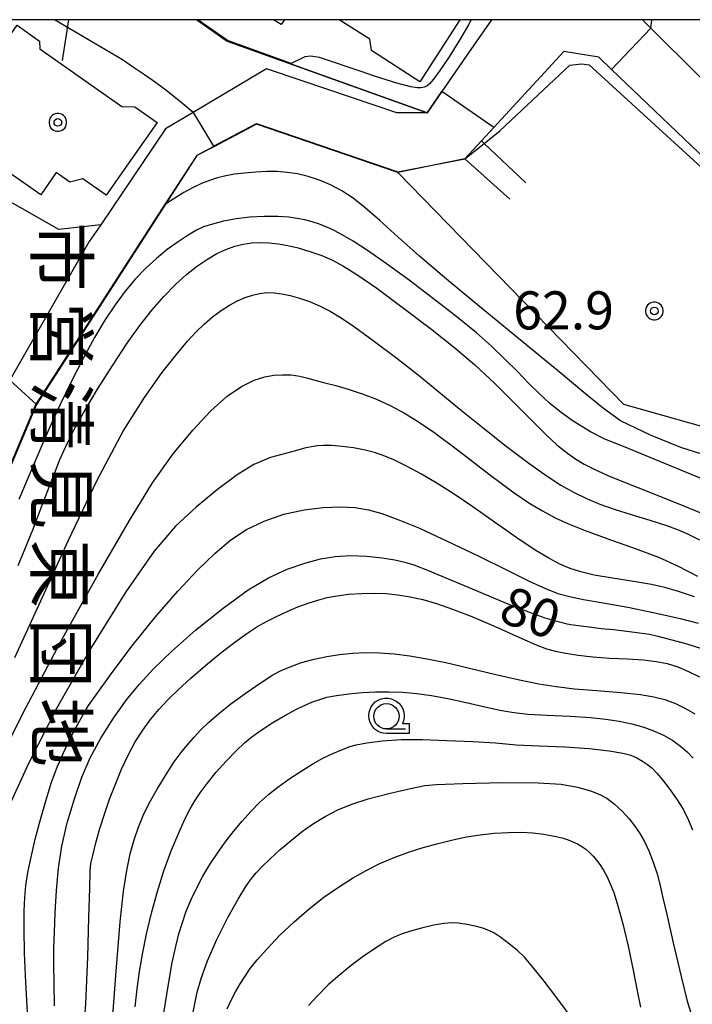
# Model space of a CAD drawing. Extents: x -2000 to 0, y 103500 to 105000.
# Drawn here: x -1512 to -1446, y 104903 to 105000 of the extents above; entities that cross this region are included whole.
import ezdxf
from ezdxf.enums import TextEntityAlignment as Align

# ---------------------------------------------------------------- set-up
doc = ezdxf.new("R2010")
doc.units = 0
doc.header["$MEASUREMENT"] = 0
doc.layers.get('0').update_dxf_attribs({"color": 50, "linetype": 'CONTINUOUS'})
for name, color, linetype in [('2101000', 7, 'CONTINUOUS'), ('2101001', 252, 'CONTINUOUS'), ('3002000', 20, 'CONTINUOUS'), ('6110000', 232, 'CONTINUOUS'), ('6130000', 41, 'CONTINUOUS'), ('6331000', 90, 'CONTINUOUS'), ('7101000', 20, 'CONTINUOUS'), ('7101001', 23, 'CONTINUOUS'), ('7102000', 40, 'CONTINUOUS'), ('7102001', 43, 'CONTINUOUS'), ('7312000', 6, 'CONTINUOUS'), ('8131000', 3, 'CONTINUOUS'), ('8199000', 50, 'CONTINUOUS'), ('999', 7, 'CONTINUOUS'), ('CLIP_BOX', 4, 'CONTINUOUS')]:
    doc.layers.add(name, color=color, linetype=linetype)
doc.styles.add('@ＭＳ ゴシック', font='@MS Gothic.ttf')
doc.styles.add('Dm_Anotation', font='romans.shx', dxfattribs={"bigfont": 'pscdm.shx'})
doc.styles.get("Standard").update_dxf_attribs({"font": 'romans.shx', "bigfont": 'pscdm.shx'})

# ---------------------------------------------------------------- blocks, each defined once
blk = doc.blocks.new('819900')
at = {"linetype": 'Continuous'}
blk.add_circle((0, 0), 0.15, dxfattribs=at)
at = {"layer": 'CLIP_BOX', "flags": 128}
blk.add_lwpolyline([(-0.034, 0.348), (-0.102, 0.335), (-0.165, 0.309), (-0.222, 0.271), (-0.271, 0.222), (-0.309, 0.165), (-0.335, 0.102), (-0.348, 0.034), (-0.348, -0.034), (-0.335, -0.102), (-0.309, -0.165), (-0.271, -0.222), (-0.222, -0.271), (-0.165, -0.309), (-0.102, -0.335), (-0.034, -0.348), (0.034, -0.348), (0.102, -0.335), (0.165, -0.309), (0.222, -0.271), (0.271, -0.222), (0.309, -0.165), (0.335, -0.102), (0.348, -0.034), (0.348, 0.034), (0.335, 0.102), (0.309, 0.165), (0.271, 0.222), (0.222, 0.271), (0.165, 0.309), (0.102, 0.335), (0.034, 0.348)], close=True, dxfattribs=at)
blk = doc.blocks.new('633100')
at = {"linetype": 'Continuous', "flags": 128}
blk.add_lwpolyline([(0, -0.5), (0.75, -0.5)], dxfattribs=at)
at = {"linetype": 'Continuous'}
blk.add_circle((0, 0), 0.5, dxfattribs=at)
at = {"layer": 'CLIP_BOX', "flags": 128}
blk.add_lwpolyline([(0.892, -0.277), (0.892, -0.677), (0, -0.677), (-0.136, -0.66), (-0.203, -0.647), (-0.33, -0.594), (-0.444, -0.518), (-0.493, -0.47), (-0.579, -0.364), (-0.644, -0.244), (-0.683, -0.113), (-0.697, 0.023), (-0.683, 0.159), (-0.617, 0.353), (-0.541, 0.467), (-0.444, 0.564), (-0.33, 0.64), (-0.203, 0.693), (-0.069, 0.72), (0.069, 0.72), (0.203, 0.693), (0.387, 0.602), (0.493, 0.516), (0.579, 0.41), (0.644, 0.29), (0.683, 0.159), (0.697, 0.023), (0.697, -0.046), (0.67, -0.18), (0.63, -0.277), (0.892, -0.277)], dxfattribs=at)
blk = doc.blocks.new('731200')
at = {"linetype": 'Continuous'}
blk.add_circle((0, 0), 0.15, dxfattribs=at)
at = {"layer": 'CLIP_BOX'}
blk.add_lwpolyline([(0.034, 0.348), (-0.034, 0.348), (-0.102, 0.335), (-0.165, 0.309), (-0.222, 0.271), (-0.271, 0.222), (-0.309, 0.165), (-0.335, 0.102), (-0.348, 0.034), (-0.348, -0.034), (-0.335, -0.102), (-0.309, -0.165), (-0.271, -0.222), (-0.222, -0.271), (-0.165, -0.309), (-0.102, -0.335), (-0.034, -0.348), (0.034, -0.348), (0.102, -0.335), (0.165, -0.309), (0.222, -0.271), (0.271, -0.222), (0.309, -0.165), (0.335, -0.102), (0.348, -0.034), (0.348, 0.034), (0.335, 0.102), (0.309, 0.165), (0.271, 0.222), (0.222, 0.271), (0.165, 0.309), (0.102, 0.335)], close=True, dxfattribs=at)
at = {"linetype": 'Continuous'}
blk.add_attdef('ATT', text='', height=1.5, dxfattribs=at).set_placement((1.5, 0), align=Align.MIDDLE_LEFT)

msp = doc.modelspace()

# ---------------------------------------------------------------- linework, layer by layer
at = {"layer": '2101000'}
for points in [[(-1465.64, 105000), (-1468.124, 104996.396), (-1470.52, 104992.92), (-1471.96, 104990.83), (-1474.97, 104990.81), (-1484.213, 104993.951)], [(-1450.75, 105000), (-1449.9, 104999.16), (-1435.85, 104985.22), (-1426.82, 104976.26), (-1421.05, 104970.53), (-1412.35, 104961.9), (-1404.72, 104954.33), (-1400.86, 104950.49), (-1396.55, 104945.96), (-1391.75, 104942.63), (-1391.72, 104942.61), (-1390.02, 104942.03), (-1388.81, 104942.12), (-1388.09, 104944.1), (-1386.45, 104955.66), (-1385.36, 104957.13), (-1383.93, 104957.81), (-1381.5, 104958.08), (-1379.92, 104957.82), (-1379.33, 104957.15)], [(-1438.91, 104980.92), (-1439.45, 104981.43), (-1453.78, 104995.08), (-1455.06, 104996.3), (-1458.48, 104996.85), (-1465.4, 104989.38), (-1466.62, 104988.06)], [(-1484.213, 104993.951), (-1487.8, 104995.17), (-1495.03, 104990.86), (-1497.76, 104989.23), (-1504.16, 104979.8), (-1505.29, 104978.13), (-1513.11, 104964.49)], [(-1468.25, 104986.3), (-1474.87, 104984.95), (-1488.8, 104989.72), (-1494.68, 104986.61), (-1497.77, 104981.82), (-1510.5, 104962.08)], [(-1466.62, 104988.06), (-1468.25, 104986.3)]]:
    msp.add_lwpolyline(points, dxfattribs=at)
at = {"layer": '2101001'}
msp.add_lwpolyline([(-1513.11, 104964.49), (-1510.5, 104962.08)], dxfattribs=at)
at = {"layer": '3002000'}
for points in [[(-1486.05, 105000), (-1486.36, 104999.52), (-1487.11, 105000)], [(-1468.75, 105000), (-1472.68, 104993.88), (-1477.47, 104996.96), (-1477.64, 104998.08), (-1480.64, 105000)]]:
    msp.add_lwpolyline(points, dxfattribs=at)
msp.add_lwpolyline([(-1505.91, 104984.31), (-1507.21, 104984), (-1508.54, 104984.93), (-1510.08, 104982.73), (-1514.79, 104986.04), (-1513.43, 104987.98), (-1514.9, 104989.02), (-1514.95, 104990.18), (-1517.61, 104992.05), (-1512.41, 104999.45), (-1510.21, 104997.9), (-1510.15, 104997.12), (-1502.08, 104991.46), (-1500.81, 104991.42), (-1498.58, 104989.86), (-1503.61, 104982.7)], close=True, dxfattribs=at)
at = {"layer": '6110000'}
for points in [[(-1468.124, 104996.396), (-1470.52, 104992.92), (-1471.96, 104990.83), (-1481.25, 104994.156), (-1491.683, 104997.891), (-1494.69, 105000)], [(-1438.91, 104980.92), (-1439.45, 104981.43), (-1453.78, 104995.08), (-1455.06, 104996.3), (-1458.48, 104996.85), (-1465.4, 104989.38), (-1466.62, 104988.06)], [(-1468.25, 104986.3), (-1474.87, 104984.95), (-1488.8, 104989.72), (-1493.019, 104987.488), (-1494.68, 104986.61), (-1497.77, 104981.82), (-1510.5, 104962.08), (-1516.03, 104949), (-1520.68, 104945.08), (-1520.86, 104938.32), (-1521.09, 104935.02), (-1521.4, 104930.74), (-1528.14, 104932.83), (-1528.6, 104932.97), (-1534.93, 104934.93), (-1547.64, 104938.87), (-1540.66, 104950.2)], [(-1466.62, 104988.06), (-1466.35, 104987.8), (-1462.24, 104983.92)], [(-1463.81, 104982.33), (-1468.25, 104986.3)], [(-1432.73, 104955.43), (-1439.54, 104958.4), (-1452.58, 104962.09), (-1474.87, 104984.95)], [(-1504.16, 104979.8), (-1508.29, 104979.34), (-1514.015, 104982.581)]]:
    msp.add_lwpolyline(points, dxfattribs=at)
at = {"layer": '6130000'}
msp.add_lwpolyline([(-1507.93, 104995.989), (-1507.29, 105000)], dxfattribs=at)
at = {"layer": '7101000'}
for points in [[(-1449.9, 104999.16), (-1449.83, 104999.96), (-1449.83, 105000)], [(-1512.3, 104946.23), (-1510.87, 104949.74), (-1509.82, 104952.42), (-1508.92, 104954.78), (-1508.15, 104956.72), (-1507.44, 104958.32), (-1506.68, 104959.82), (-1505.74, 104961.5), (-1504.48, 104963.59), (-1502.98, 104965.96), (-1501.55, 104968.12), (-1500.29, 104969.88), (-1499.1, 104971.4), (-1497.93, 104972.74), (-1496.78, 104973.92), (-1495.67, 104974.91), (-1494.62, 104975.74), (-1493.64, 104976.41), (-1492.7, 104976.95), (-1491.81, 104977.36), (-1490.95, 104977.67), (-1490.1, 104977.88), (-1489.26, 104978), (-1488.42, 104978.04), (-1487.56, 104978.01), (-1486.67, 104977.92), (-1485.72, 104977.76), (-1484.7, 104977.51), (-1483.55, 104977.17), (-1482.37, 104976.75), (-1481.32, 104976.31), (-1480.29, 104975.76), (-1478.91, 104974.88), (-1476.95, 104973.53), (-1474.42, 104971.69), (-1471.64, 104969.58), (-1469.23, 104967.67), (-1467.28, 104966), (-1465.33, 104964.18), (-1463.33, 104962.19), (-1461.59, 104960.45), (-1460.25, 104959.11), (-1459.19, 104958.12), (-1458.28, 104957.38), (-1457.41, 104956.77), (-1456.49, 104956.22), (-1455.45, 104955.68), (-1453.91, 104955), (-1451.2, 104953.9), (-1447.64, 104952.5), (-1444.58, 104951.26)], [(-1508.72, 104902.83), (-1508.76, 104905.06), (-1508.8, 104906.87), (-1508.79, 104908.47), (-1508.73, 104910.1), (-1508.64, 104912.01), (-1508.51, 104914.19), (-1508.31, 104916.39), (-1507.99, 104918.55), (-1507.47, 104920.86), (-1506.76, 104923.24), (-1506.01, 104925.37), (-1505.19, 104927.26), (-1504.15, 104929.19), (-1502.89, 104931.19), (-1501.62, 104932.97), (-1500.37, 104934.5), (-1498.96, 104936.03), (-1497.18, 104937.76), (-1494.81, 104939.84), (-1492.09, 104942.03), (-1489.62, 104943.81), (-1487.61, 104945.01), (-1485.79, 104945.85), (-1484.05, 104946.45), (-1482.49, 104946.87), (-1481.04, 104947.11), (-1479.52, 104947.19), (-1477.92, 104947.14), (-1476.42, 104946.98), (-1475.16, 104946.77), (-1474.18, 104946.56), (-1473.28, 104946.28), (-1471.94, 104945.77), (-1469.89, 104944.92), (-1467.15, 104943.77), (-1464.17, 104942.52), (-1461.82, 104941.59), (-1460.37, 104941.07), (-1459.45, 104940.79), (-1458.8, 104940.62), (-1458.32, 104940.52), (-1457.8, 104940.42), (-1457.04, 104940.3), (-1455.99, 104940.16), (-1454.81, 104940.02), (-1453.59, 104939.91), (-1452.29, 104939.76), (-1451.03, 104939.6), (-1450.05, 104939.44), (-1449.21, 104939.25), (-1447.97, 104938.94), (-1446.36, 104938.5), (-1444.92, 104938.03)], [(-1495.06, 104902.2), (-1494.64, 104904.17), (-1494.22, 104905.63), (-1493.64, 104907.28), (-1492.74, 104909.31), (-1491.62, 104911.52), (-1490.61, 104913.34), (-1489.84, 104914.58), (-1489.29, 104915.37), (-1488.84, 104915.93), (-1488.26, 104916.54), (-1487.46, 104917.32), (-1486.47, 104918.22), (-1485.36, 104919.17), (-1484.26, 104920.04), (-1483.17, 104920.8), (-1482.02, 104921.5), (-1480.77, 104922.15), (-1479.41, 104922.71), (-1477.8, 104923.22), (-1475.76, 104923.74), (-1473.61, 104924.23), (-1472.2, 104924.53), (-1471.05, 104924.64), (-1468.46, 104924.73), (-1464.5, 104924.83), (-1461.04, 104924.82), (-1458.77, 104924.66), (-1457.14, 104924.37), (-1455.86, 104924.01), (-1454.94, 104923.66), (-1454.24, 104923.28), (-1453.52, 104922.73), (-1452.73, 104922), (-1452.04, 104921.25), (-1451.48, 104920.54), (-1451, 104919.82), (-1450.55, 104919.02), (-1450.09, 104918.03), (-1449.65, 104916.9), (-1449.3, 104915.83), (-1449.03, 104914.82), (-1448.75, 104913.61), (-1448.35, 104911.83), (-1447.71, 104909.04), (-1446.93, 104905.72), (-1446.32, 104903.29), (-1445.95, 104902.04)]]:
    msp.add_lwpolyline(points, dxfattribs=at)
at = {"layer": '7101001'}
for points in [[(-1494.69, 105000), (-1491.683, 104997.891), (-1481.25, 104994.156), (-1471.96, 104990.83), (-1470.52, 104992.92)], [(-1449.9, 104999.16), (-1453.78, 104995.08), (-1455.06, 104996.3), (-1458.48, 104996.85), (-1465.4, 104989.38), (-1470.52, 104992.92)]]:
    msp.add_lwpolyline(points, dxfattribs=at)
at = {"layer": '7102000'}
for points in [[(-1502.016, 104996.032), (-1508.72, 105000)], [(-1467.63, 105000), (-1467.9, 104999.5), (-1468.78, 104997.99), (-1469.81, 104996.34), (-1470.71, 104995), (-1471.34, 104994.15), (-1471.75, 104993.68), (-1472.01, 104993.46), (-1472.28, 104993.36), (-1472.59, 104993.29), (-1472.95, 104993.27), (-1473.59, 104993.38), (-1474.96, 104993.76), (-1477.16, 104994.44), (-1478.48, 104994.88), (-1482.6, 104996.28)], [(-1495.03, 104990.86), (-1496.26, 104991.88), (-1497.43, 104992.83), (-1498.13, 104993.34), (-1499, 104993.97), (-1499.86, 104994.58), (-1500.82, 104995.24), (-1502.016, 104996.032)], [(-1482.6, 104996.28), (-1483.483, 104996.409), (-1484.044, 104996.345), (-1485.382, 104995.688)], [(-1444.9, 104957.19), (-1446.96, 104957.83), (-1449.94, 104959.06), (-1452.91, 104960.49), (-1454.57, 104961.68), (-1456.53, 104963.27), (-1458.77, 104965.13), (-1461.31, 104967.24), (-1464.24, 104969.64), (-1467.38, 104972.21), (-1470.27, 104974.61), (-1472.73, 104976.71), (-1474.84, 104978.58), (-1476.64, 104980.2), (-1478.09, 104981.47), (-1479.27, 104982.4), (-1480.38, 104983.13), (-1481.49, 104983.73), (-1482.6, 104984.2), (-1483.69, 104984.56), (-1484.76, 104984.8), (-1485.79, 104984.95), (-1486.78, 104985.03), (-1487.78, 104985.04), (-1488.85, 104984.99), (-1489.97, 104984.89), (-1490.98, 104984.77), (-1491.84, 104984.61), (-1492.64, 104984.42), (-1493.44, 104984.17), (-1494.22, 104983.87), (-1495.04, 104983.48), (-1495.98, 104982.96), (-1497.12, 104982.25), (-1497.77, 104981.82)], [(-1440.48, 104952.95), (-1446.39, 104955.37), (-1452.6, 104957.93), (-1454.45, 104958.68), (-1455.85, 104959.4), (-1457.68, 104960.51), (-1458.88, 104961.39), (-1459.91, 104962.23), (-1460.9, 104963.13), (-1461.94, 104964.15), (-1463.08, 104965.32), (-1464.33, 104966.58), (-1465.63, 104967.83), (-1467.11, 104969.13), (-1469.02, 104970.7), (-1471.34, 104972.51), (-1473.75, 104974.33), (-1475.98, 104975.96), (-1477.85, 104977.25), (-1479.28, 104978.18), (-1480.35, 104978.81), (-1481.15, 104979.23), (-1481.87, 104979.56), (-1482.59, 104979.84), (-1483.32, 104980.08), (-1484.05, 104980.27), (-1484.78, 104980.42), (-1485.62, 104980.53), (-1486.71, 104980.6), (-1488.06, 104980.61), (-1489.45, 104980.54), (-1490.79, 104980.38), (-1492.04, 104980.14), (-1493.15, 104979.86), (-1494.01, 104979.58), (-1494.71, 104979.26), (-1495.53, 104978.78), (-1496.54, 104978.12), (-1497.61, 104977.34), (-1498.66, 104976.48), (-1499.7, 104975.53), (-1500.72, 104974.47), (-1501.74, 104973.26), (-1502.75, 104971.9), (-1503.74, 104970.39), (-1504.76, 104968.69), (-1505.86, 104966.68), (-1507.03, 104964.39), (-1508.18, 104962.01), (-1509.36, 104959.41), (-1510.75, 104956.22), (-1512.25, 104952.71)], [(-1512.63, 104937.14), (-1510.06, 104942.75), (-1507.36, 104948.64), (-1504.5, 104954.62), (-1501.94, 104959.44), (-1499.86, 104962.77), (-1498.13, 104965.19), (-1496.7, 104967.01), (-1495.6, 104968.32), (-1494.76, 104969.24), (-1493.97, 104970.01), (-1493.14, 104970.72), (-1492.3, 104971.35), (-1491.47, 104971.87), (-1490.68, 104972.3), (-1489.93, 104972.62), (-1489.2, 104972.86), (-1488.5, 104973.03), (-1487.79, 104973.11), (-1487.07, 104973.1), (-1486.3, 104973), (-1485.47, 104972.82), (-1484.57, 104972.56), (-1483.59, 104972.22), (-1482.58, 104971.8), (-1481.54, 104971.27), (-1480.45, 104970.63), (-1479.14, 104969.74), (-1477.28, 104968.39), (-1474.96, 104966.64), (-1472.68, 104964.86), (-1470.62, 104963.18), (-1468.58, 104961.5), (-1466.45, 104959.77), (-1464.18, 104957.99), (-1461.95, 104956.3), (-1460.14, 104955.01), (-1458.79, 104954.15), (-1457.55, 104953.46), (-1456.25, 104952.83), (-1454.93, 104952.27), (-1453.52, 104951.76), (-1451.84, 104951.23), (-1450.02, 104950.68), (-1448.48, 104950.19), (-1447.29, 104949.75), (-1446.22, 104949.29), (-1445.12, 104948.74)], [(-1515.03, 104925.24), (-1511.86, 104931.57), (-1508.09, 104938.72), (-1504.38, 104945.39), (-1501.33, 104950.64), (-1499.04, 104954.35), (-1497.02, 104957.21), (-1495.09, 104959.57), (-1493.3, 104961.46), (-1491.69, 104962.89), (-1490.27, 104963.87), (-1489.03, 104964.47), (-1487.99, 104964.8), (-1487.09, 104964.96), (-1486.23, 104965.02), (-1485.37, 104965), (-1484.54, 104964.88), (-1483.74, 104964.68), (-1482.93, 104964.46), (-1482.05, 104964.23), (-1480.99, 104963.95), (-1479.75, 104963.6), (-1478.38, 104963.15), (-1476.97, 104962.6), (-1475.57, 104961.96), (-1474.22, 104961.24), (-1472.91, 104960.45), (-1471.32, 104959.35), (-1468.85, 104957.51), (-1465.82, 104955.2), (-1463.38, 104953.39), (-1461.85, 104952.33), (-1460.61, 104951.59), (-1459.35, 104950.93), (-1458.02, 104950.32), (-1456.4, 104949.67), (-1454.15, 104948.86), (-1451.47, 104947.91), (-1449.15, 104947.03), (-1447.28, 104946.2), (-1445.33, 104945.18)], [(-1445.62, 104943.12), (-1447.18, 104943.66), (-1448.54, 104944.06), (-1449.86, 104944.36), (-1451.61, 104944.65), (-1453.71, 104944.97), (-1455.51, 104945.28), (-1456.82, 104945.59), (-1457.88, 104945.93), (-1458.89, 104946.36), (-1459.98, 104946.93), (-1461.33, 104947.74), (-1463.14, 104948.96), (-1465.32, 104950.48), (-1467.48, 104951.99), (-1469.41, 104953.3), (-1471.08, 104954.37), (-1472.54, 104955.23), (-1473.94, 104955.98), (-1475.26, 104956.62), (-1476.31, 104957.06), (-1477.16, 104957.35), (-1478.1, 104957.58), (-1479.22, 104957.8), (-1480.36, 104957.95), (-1481.38, 104958.03), (-1482.2, 104958.05), (-1482.82, 104958), (-1483.38, 104957.92), (-1483.92, 104957.8), (-1484.39, 104957.68), (-1484.94, 104957.52), (-1485.95, 104957.27), (-1487.43, 104956.85), (-1489.05, 104956.17), (-1490.72, 104955.15), (-1492.64, 104953.72), (-1494.76, 104951.96), (-1496.78, 104950.08), (-1498.9, 104947.64), (-1501.7, 104943.63), (-1505.14, 104938.08), (-1508.51, 104932.13), (-1511.29, 104926.71), (-1513.21, 104922.48)], [(-1511.39, 104902.2), (-1511.54, 104905.14), (-1511.67, 104908.01), (-1511.72, 104910.4), (-1511.72, 104912.19), (-1511.66, 104913.52), (-1511.54, 104914.7), (-1511.34, 104915.97), (-1511.03, 104917.49), (-1510.61, 104919.26), (-1510.1, 104921.19), (-1509.55, 104923.13), (-1509, 104924.86), (-1508.45, 104926.35), (-1507.87, 104927.71), (-1507.24, 104929.03), (-1506.58, 104930.3), (-1505.93, 104931.47), (-1505.35, 104932.42), (-1504.62, 104933.49), (-1503.2, 104935.44), (-1501.08, 104938.26), (-1498.76, 104941.16), (-1496.57, 104943.7), (-1494.6, 104945.79), (-1492.88, 104947.45), (-1491.33, 104948.74), (-1489.79, 104949.76), (-1488.05, 104950.6), (-1486.09, 104951.27), (-1484.1, 104951.72), (-1482.21, 104951.95), (-1480.53, 104952), (-1479.07, 104951.92), (-1477.77, 104951.71), (-1476.45, 104951.35), (-1474.85, 104950.76), (-1472.74, 104949.89), (-1470, 104948.63), (-1466.89, 104947.13), (-1464.09, 104945.75), (-1461.91, 104944.68), (-1460.3, 104943.94), (-1459.09, 104943.46), (-1457.94, 104943.15), (-1456.54, 104942.88), (-1454.61, 104942.54), (-1452.17, 104942.1), (-1449.51, 104941.56), (-1447.03, 104941), (-1445.24, 104940.53)], [(-1505.95, 104898.4), (-1505.62, 104903.06), (-1505.44, 104907.62), (-1505.33, 104911.54), (-1505.25, 104914.44), (-1505.2, 104916.09), (-1505.13, 104916.84), (-1504.95, 104917.66), (-1504.65, 104918.89), (-1504.26, 104920.29), (-1503.8, 104921.72), (-1503.29, 104923.19), (-1502.72, 104924.67), (-1502.11, 104926.14), (-1501.45, 104927.54), (-1500.75, 104928.83), (-1500.02, 104929.98), (-1499.24, 104931.04), (-1498.42, 104932.03), (-1497.53, 104932.98), (-1496.53, 104933.97), (-1495.29, 104935.11), (-1493.83, 104936.37), (-1492.33, 104937.6), (-1490.93, 104938.67), (-1489.75, 104939.52), (-1488.77, 104940.16), (-1487.82, 104940.7), (-1486.83, 104941.21), (-1485.79, 104941.69), (-1484.74, 104942.13), (-1483.72, 104942.5), (-1482.75, 104942.81), (-1481.82, 104943.05), (-1480.86, 104943.24), (-1479.73, 104943.38), (-1478.44, 104943.47), (-1477.19, 104943.5), (-1476.03, 104943.45), (-1474.87, 104943.33), (-1473.65, 104943.13), (-1472.4, 104942.86), (-1471.04, 104942.47), (-1469.46, 104941.93), (-1467.56, 104941.19), (-1465.28, 104940.22), (-1462.94, 104939.17), (-1461.22, 104938.41), (-1460.19, 104938.01), (-1459.31, 104937.77), (-1458.29, 104937.57), (-1457.08, 104937.38), (-1455.65, 104937.22), (-1453.98, 104937.1), (-1452.21, 104937.01), (-1450.65, 104936.91), (-1449.38, 104936.77), (-1448.3, 104936.56), (-1447.27, 104936.25), (-1446.19, 104935.79), (-1445.12, 104935.24)], [(-1503.08, 104900.58), (-1502.65, 104906.26), (-1502.24, 104911.1), (-1501.9, 104914.13), (-1501.59, 104916.18), (-1501.25, 104917.8), (-1500.87, 104919.18), (-1500.45, 104920.42), (-1499.97, 104921.59), (-1499.38, 104922.79), (-1498.61, 104924.17), (-1497.71, 104925.64), (-1496.91, 104926.87), (-1496.24, 104927.78), (-1495.6, 104928.56), (-1494.95, 104929.31), (-1494.28, 104930.03), (-1493.53, 104930.75), (-1492.56, 104931.6), (-1491.32, 104932.59), (-1489.83, 104933.67), (-1488.33, 104934.7), (-1487.18, 104935.44), (-1486.37, 104935.88), (-1485.47, 104936.25), (-1484.35, 104936.65), (-1483.13, 104936.99), (-1481.88, 104937.26), (-1480.63, 104937.46), (-1479.35, 104937.59), (-1478.04, 104937.64), (-1476.68, 104937.61), (-1475.24, 104937.5), (-1473.69, 104937.31), (-1472.02, 104937.03), (-1470.12, 104936.65), (-1467.79, 104936.11), (-1465.21, 104935.49), (-1462.88, 104934.95), (-1460.96, 104934.57), (-1459.24, 104934.29), (-1457.43, 104934.07), (-1455.25, 104933.89), (-1452.87, 104933.7), (-1450.94, 104933.51), (-1449.61, 104933.29), (-1448.52, 104933), (-1447.49, 104932.61), (-1446.5, 104932.12), (-1445.59, 104931.59)], [(-1500.77, 104902.73), (-1500.58, 104904.5), (-1500.34, 104906.23), (-1500.01, 104908.1), (-1499.61, 104910.07), (-1499.13, 104912.09), (-1498.57, 104914.11), (-1497.94, 104916.12), (-1497.22, 104918.09), (-1496.47, 104919.89), (-1495.84, 104921.28), (-1495.34, 104922.25), (-1494.89, 104923.03), (-1494.37, 104923.82), (-1493.67, 104924.75), (-1492.78, 104925.84), (-1491.78, 104926.95), (-1490.81, 104927.95), (-1489.99, 104928.73), (-1489.26, 104929.34), (-1488.34, 104930), (-1487.18, 104930.75), (-1485.94, 104931.48), (-1484.78, 104932.08), (-1483.86, 104932.53), (-1483.17, 104932.82), (-1482.56, 104933.03), (-1481.85, 104933.23), (-1480.9, 104933.41), (-1479.7, 104933.58), (-1478.39, 104933.7), (-1477.06, 104933.77), (-1475.72, 104933.77), (-1474.36, 104933.73), (-1472.99, 104933.61), (-1471.55, 104933.42), (-1469.92, 104933.12), (-1468.14, 104932.73), (-1466.4, 104932.32), (-1464.81, 104931.97), (-1463.43, 104931.72), (-1462.02, 104931.57), (-1460.14, 104931.47), (-1457.88, 104931.37), (-1455.88, 104931.24), (-1454.35, 104931.08), (-1453.03, 104930.87), (-1451.78, 104930.61), (-1450.62, 104930.29), (-1449.56, 104929.91), (-1448.61, 104929.47), (-1447.76, 104928.98), (-1446.99, 104928.42), (-1446.31, 104927.83), (-1445.74, 104927.25)], [(-1498.07, 104901.28), (-1497.52, 104904.77), (-1497.1, 104907.1), (-1496.76, 104908.69), (-1496.45, 104909.91), (-1496.11, 104911.03), (-1495.72, 104912.16), (-1495.25, 104913.31), (-1494.7, 104914.46), (-1494.08, 104915.62), (-1493.39, 104916.77), (-1492.65, 104917.89), (-1491.88, 104918.95), (-1491.06, 104920), (-1490.21, 104921.02), (-1489.35, 104921.98), (-1488.49, 104922.86), (-1487.63, 104923.64), (-1486.7, 104924.38), (-1485.61, 104925.16), (-1484.39, 104925.97), (-1483.25, 104926.68), (-1482.25, 104927.23), (-1481.27, 104927.7), (-1480.33, 104928.1), (-1479.61, 104928.37), (-1478.96, 104928.54), (-1477.93, 104928.73), (-1476.4, 104928.95), (-1474.55, 104929.06), (-1472.44, 104929.06), (-1470.02, 104928.99), (-1467.48, 104928.89), (-1465.22, 104928.73), (-1463.18, 104928.56), (-1460.93, 104928.45), (-1458.41, 104928.36), (-1456, 104928.2), (-1454.02, 104927.95), (-1452.67, 104927.72), (-1451.88, 104927.52), (-1451.29, 104927.27), (-1450.74, 104926.95), (-1450.25, 104926.62), (-1449.8, 104926.25), (-1449.33, 104925.76), (-1448.77, 104925.09), (-1448.11, 104924.23), (-1447.38, 104923.23), (-1446.74, 104922.2), (-1446.22, 104921.19), (-1445.82, 104920.16)], [(-1491.69, 104902.52), (-1491.29, 104903.39), (-1490.87, 104904.22), (-1490.42, 104905.01), (-1489.93, 104905.77), (-1489.41, 104906.52), (-1488.75, 104907.35), (-1487.79, 104908.43), (-1486.52, 104909.76), (-1485.09, 104911.11), (-1483.62, 104912.38), (-1482.16, 104913.53), (-1480.72, 104914.54), (-1479.34, 104915.42), (-1477.99, 104916.18), (-1476.63, 104916.85), (-1475.24, 104917.44), (-1473.81, 104917.97), (-1472.35, 104918.43), (-1470.88, 104918.84), (-1469.44, 104919.19), (-1468.08, 104919.47), (-1466.76, 104919.68), (-1465.37, 104919.83), (-1463.94, 104919.92), (-1462.65, 104919.94), (-1461.54, 104919.88), (-1460.47, 104919.75), (-1459.46, 104919.56), (-1458.66, 104919.37), (-1458.08, 104919.19), (-1457.6, 104919), (-1457.15, 104918.79), (-1456.73, 104918.54), (-1456.33, 104918.26), (-1455.95, 104917.94), (-1455.59, 104917.57), (-1455.23, 104917.15), (-1454.89, 104916.67), (-1454.55, 104916.13), (-1454.23, 104915.53), (-1453.91, 104914.86), (-1453.58, 104913.99), (-1453.17, 104912.7), (-1452.68, 104910.92), (-1452.16, 104908.7), (-1451.67, 104906.34), (-1451.27, 104904.3), (-1450.94, 104902.71)], [(-1457.56, 104901.45), (-1459.09, 104903.49), (-1460.43, 104905.26), (-1461.54, 104906.65), (-1462.38, 104907.62), (-1463.07, 104908.29), (-1463.86, 104908.92), (-1464.72, 104909.56), (-1465.4, 104910.02), (-1465.89, 104910.27), (-1466.47, 104910.48), (-1467.24, 104910.69), (-1468.07, 104910.86), (-1468.87, 104910.97), (-1469.58, 104911), (-1470.32, 104910.95), (-1471.31, 104910.77), (-1472.52, 104910.49), (-1473.6, 104910.2), (-1474.45, 104909.92), (-1475.22, 104909.59), (-1476.04, 104909.16), (-1477.07, 104908.52), (-1478.27, 104907.7), (-1479.46, 104906.82), (-1480.59, 104905.9), (-1481.72, 104904.89), (-1482.8, 104903.82), (-1483.67, 104902.88)]]:
    msp.add_lwpolyline(points, dxfattribs=at)
at = {"layer": '7102001'}
for points in [[(-1485.382, 104995.688), (-1491.659, 104997.936), (-1494.6, 105000)], [(-1474.854, 104984.997), (-1468.25, 104986.3), (-1466.35, 104987.8), (-1464.79, 104989.04), (-1458.93, 104994.56), (-1457.91, 104995.53), (-1456.74, 104995.64), (-1456, 104995.54), (-1440.33, 104981.23), (-1439.92, 104981.18), (-1439.45, 104981.43), (-1435.85, 104985.22)], [(-1495.03, 104990.86), (-1493.043, 104987.534)], [(-1474.87, 104984.95), (-1488.8, 104989.72), (-1493.02, 104987.49), (-1494.68, 104986.61), (-1497.799, 104981.868), (-1497.812, 104981.847), (-1510.544, 104962.103), (-1516.071, 104949.031), (-1520.729, 104945.104), (-1520.91, 104938.322), (-1521.14, 104935.185), (-1522.416, 104937.094), (-1528.956, 104946.789)], [(-1493.043, 104987.534), (-1488.804, 104989.774), (-1474.854, 104984.997)], [(-1432.73, 104955.43), (-1439.54, 104958.4), (-1452.58, 104962.09), (-1474.87, 104984.95)], [(-1497.77, 104981.82), (-1510.5, 104962.08), (-1516.03, 104949), (-1520.68, 104945.08), (-1520.86, 104938.32), (-1521.088, 104935.062), (-1522.457, 104937.066), (-1523.79, 104939.05)]]:
    msp.add_lwpolyline(points, dxfattribs=at)
at = {"layer": '999'}
msp.add_lwpolyline([(-2000, 103500), (0, 103500), (0, 105000), (-2000, 105000)], close=True, dxfattribs=at)

# ---------------------------------------------------------------- block references
at = {"layer": '6331000', "xscale": 2.5, "yscale": 2.5, "zscale": 2.5}
msp.add_blockref('633100', (-1475.984, 104931.359), dxfattribs=at)
at = {"layer": '7312000', "xscale": 2.5, "yscale": 2.5, "zscale": 2.5}
msp.add_blockref('731200', (-1449.573, 104971.303, 62.9), dxfattribs=at)
at = {"layer": '8199000', "xscale": 2.5, "yscale": 2.5, "zscale": 2.5}
msp.add_blockref('819900', (-1508.39, 104989.88), dxfattribs=at)

# ---------------------------------------------------------------- texts
at = {"layer": '7101000', "style": 'Dm_Anotation'}
msp.add_text('80', height=3.75, rotation=340, dxfattribs=at).set_placement((-1465.09, 104940.79))
at = {"layer": '7312000', "style": 'Dm_Anotation'}
msp.add_text('62.9', height=3.75, dxfattribs=at).set_placement((-1463.491, 104969.485, 62.9))
at = {"layer": '8131000', "style": '@ＭＳ ゴシック'}
for s, p in [('市', (-1508.045, 104976.645)), ('営', (-1508.045, 104968.833)), ('清', (-1508.045, 104961.02)), ('見', (-1508.045, 104953.208)), ('東', (-1508.045, 104945.395)), ('団', (-1508.045, 104937.583)), ('地', (-1508.045, 104929.77))]:
    msp.add_text(s, height=5, rotation=270, dxfattribs=at).set_placement(p, align=Align.MIDDLE_CENTER)

doc.saveas('drawing.dxf')
